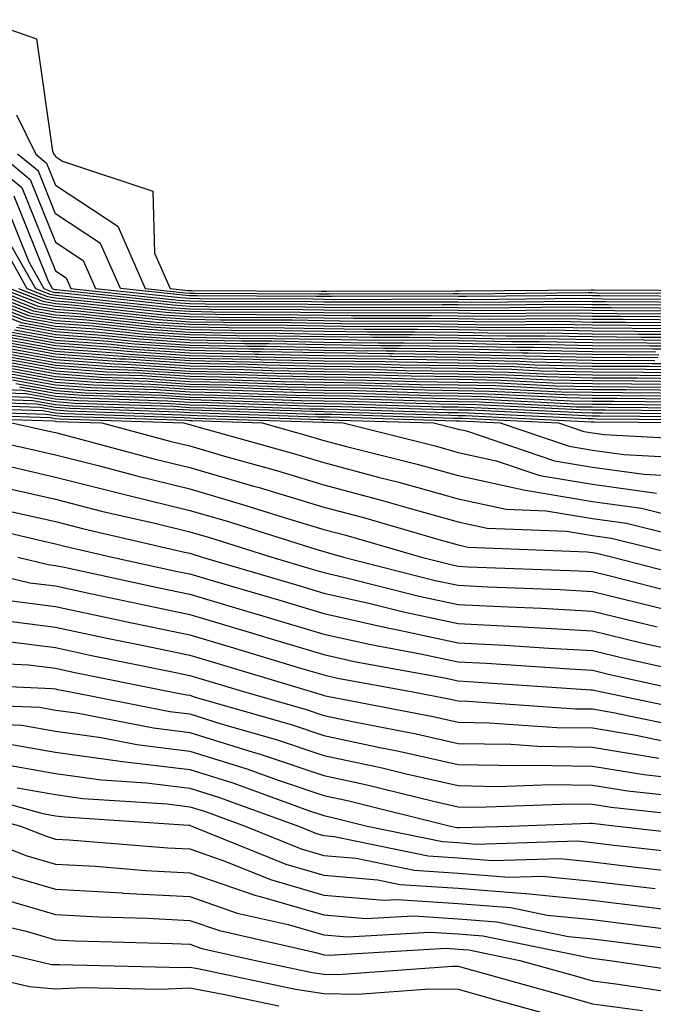
# Model space of a CAD drawing. Units: inches. Extents: x 1008083 to 1010723, y 7250378 to 7253018.
# Drawn here: x 1008795 to 1008843, y 7251399 to 7251472 of the extents above; entities that cross this region are included whole.
import ezdxf

# ---------------------------------------------------------------- set-up
doc = ezdxf.new("R2010")
doc.units = ezdxf.units.IN
doc.header["$MEASUREMENT"] = 0
doc.layers.add('Contour_10087250', color=7, linetype='Continuous', true_color=0x5e3577)

msp = doc.modelspace()

# ---------------------------------------------------------------- linework, layer by layer
at = {"layer": 'Contour_10087250'}
for points in [[(1008792.562, 7251471.92, 3096), (1008796.634, 7251470.504, 3096), (1008797.825, 7251462.145, 3096), (1008797.933, 7251461.92, 3096), (1008798.001, 7251461.871, 3096), (1008798.05, 7251461.744, 3096), (1008798.568, 7251461.402, 3096), (1008805.296, 7251459.166, 3096), (1008805.433, 7251454.537, 3096), (1008806.595, 7251451.92, 3096), (1008807.903, 7251451.774, 3096), (1008808.05, 7251451.764, 3096), (1008808.206, 7251451.764, 3096), (1008817.855, 7251451.725, 3096), (1008818.05, 7251451.725, 3096), (1008818.255, 7251451.715, 3096), (1008827.874, 7251451.744, 3096), (1008828.226, 7251451.744, 3096), (1008837.952, 7251451.822, 3096), (1008838.148, 7251451.822, 3096), (1008847.903, 7251451.774, 3096)], [(1008795.14, 7251464.83, 3095), (1008796.585, 7251461.92, 3095), (1008797.386, 7251461.256, 3095), (1008798.05, 7251459.615, 3095), (1008802.689, 7251456.559, 3095), (1008804.739, 7251451.92, 3095), (1008807.728, 7251451.598, 3095), (1008808.05, 7251451.578, 3095), (1008808.401, 7251451.568, 3095), (1008817.659, 7251451.529, 3095), (1008818.05, 7251451.52, 3095), (1008818.45, 7251451.52, 3095), (1008827.679, 7251451.549, 3095), (1008828.05, 7251451.539, 3095), (1008828.441, 7251451.529, 3095), (1008837.737, 7251451.608, 3095), (1008838.05, 7251451.608, 3095), (1008838.372, 7251451.598, 3095), (1008847.689, 7251451.559, 3095)], [(1008792.532, 7251461.92, 3092), (1008795.56, 7251459.43, 3092), (1008798.05, 7251453.229, 3092), (1008798.841, 7251452.711, 3092), (1008799.193, 7251451.92, 3092), (1008807.181, 7251451.051, 3092), (1008808.05, 7251450.992, 3092), (1008808.997, 7251450.973, 3092), (1008817.073, 7251450.943, 3092), (1008818.05, 7251450.924, 3092), (1008819.056, 7251450.914, 3092), (1008827.064, 7251450.934, 3092), (1008828.05, 7251450.924, 3092), (1008829.066, 7251450.904, 3092), (1008837.103, 7251450.973, 3092), (1008838.05, 7251450.953, 3092), (1008839.026, 7251450.943, 3092), (1008847.034, 7251450.904, 3092)], [(1008793.89, 7251461.92, 3093), (1008796.165, 7251460.035, 3093), (1008798.05, 7251455.358, 3093), (1008800.12, 7251453.99, 3093), (1008801.038, 7251451.92, 3093), (1008807.366, 7251451.236, 3093), (1008808.05, 7251451.188, 3093), (1008808.792, 7251451.178, 3093), (1008817.269, 7251451.139, 3093), (1008818.05, 7251451.129, 3093), (1008818.86, 7251451.11, 3093), (1008827.269, 7251451.139, 3093), (1008828.05, 7251451.129, 3093), (1008828.86, 7251451.11, 3093), (1008837.318, 7251451.188, 3093), (1008838.05, 7251451.168, 3093), (1008838.812, 7251451.158, 3093), (1008847.249, 7251451.119, 3093)], [(1008847.464, 7251451.334, 3094), (1008838.587, 7251451.383, 3094), (1008838.05, 7251451.383, 3094), (1008837.523, 7251451.393, 3094), (1008828.646, 7251451.324, 3094), (1008828.05, 7251451.334, 3094), (1008827.474, 7251451.344, 3094), (1008818.655, 7251451.315, 3094), (1008818.05, 7251451.324, 3094), (1008817.464, 7251451.334, 3094), (1008808.597, 7251451.373, 3094), (1008808.05, 7251451.383, 3094), (1008807.542, 7251451.412, 3094), (1008802.894, 7251451.92, 3094), (1008801.4, 7251455.27, 3094), (1008798.05, 7251457.486, 3094), (1008796.78, 7251460.651, 3094), (1008795.237, 7251461.92, 3094)], [(1008794.944, 7251458.815, 3091), (1008797.503, 7251452.467, 3091), (1008797.806, 7251451.92, 3091), (1008797.982, 7251451.852, 3091), (1008798.05, 7251451.842, 3091), (1008798.138, 7251451.832, 3091), (1008807.005, 7251450.875, 3091), (1008808.05, 7251450.797, 3091), (1008809.193, 7251450.777, 3091), (1008816.878, 7251450.748, 3091), (1008818.05, 7251450.729, 3091), (1008819.261, 7251450.709, 3091), (1008826.859, 7251450.729, 3091), (1008828.05, 7251450.719, 3091), (1008829.28, 7251450.69, 3091), (1008836.888, 7251450.758, 3091), (1008838.05, 7251450.729, 3091), (1008839.241, 7251450.729, 3091), (1008846.819, 7251450.69, 3091)], [(1008794.339, 7251458.209, 3090), (1008796.068, 7251453.902, 3090), (1008797.181, 7251451.92, 3090), (1008797.806, 7251451.676, 3090), (1008798.05, 7251451.627, 3090), (1008798.362, 7251451.608, 3090), (1008806.819, 7251450.69, 3090), (1008808.05, 7251450.611, 3090), (1008809.388, 7251450.582, 3090), (1008816.683, 7251450.553, 3090), (1008818.05, 7251450.524, 3090), (1008819.466, 7251450.504, 3090), (1008826.663, 7251450.533, 3090), (1008828.05, 7251450.514, 3090), (1008829.485, 7251450.485, 3090), (1008836.673, 7251450.543, 3090), (1008838.05, 7251450.514, 3090), (1008839.466, 7251450.504, 3090), (1008846.595, 7251450.465, 3090)], [(1008793.206, 7251456.764, 3088), (1008795.931, 7251451.92, 3088), (1008797.454, 7251451.324, 3088), (1008798.05, 7251451.217, 3088), (1008798.812, 7251451.158, 3088), (1008806.458, 7251450.328, 3088), (1008808.05, 7251450.221, 3088), (1008809.778, 7251450.192, 3088), (1008816.292, 7251450.162, 3088), (1008818.05, 7251450.133, 3088), (1008819.866, 7251450.104, 3088), (1008826.253, 7251450.123, 3088), (1008828.05, 7251450.104, 3088), (1008829.905, 7251450.065, 3088), (1008836.243, 7251450.113, 3088), (1008838.05, 7251450.074, 3088), (1008839.905, 7251450.065, 3088), (1008846.165, 7251450.035, 3088)], [(1008794.642, 7251455.328, 3089), (1008796.556, 7251451.92, 3089), (1008797.63, 7251451.5, 3089), (1008798.05, 7251451.422, 3089), (1008798.587, 7251451.383, 3089), (1008806.644, 7251450.514, 3089), (1008808.05, 7251450.416, 3089), (1008809.583, 7251450.387, 3089), (1008816.487, 7251450.358, 3089), (1008818.05, 7251450.328, 3089), (1008819.661, 7251450.309, 3089), (1008826.458, 7251450.328, 3089), (1008828.05, 7251450.309, 3089), (1008829.7, 7251450.27, 3089), (1008836.458, 7251450.328, 3089), (1008838.05, 7251450.299, 3089), (1008839.681, 7251450.289, 3089), (1008846.38, 7251450.25, 3089)], [(1008789.046, 7251451.92, 3077), (1008795.511, 7251449.381, 3077), (1008798.05, 7251448.922, 3077), (1008801.292, 7251448.678, 3077), (1008804.466, 7251448.336, 3077), (1008808.05, 7251448.092, 3077), (1008811.946, 7251448.024, 3077), (1008814.144, 7251448.014, 3077), (1008818.05, 7251447.936, 3077), (1008822.083, 7251447.887, 3077), (1008824.017, 7251447.887, 3077), (1008828.05, 7251447.838, 3077), (1008832.22, 7251447.75, 3077), (1008833.9, 7251447.77, 3077), (1008838.05, 7251447.682, 3077), (1008842.318, 7251447.652, 3077), (1008843.773, 7251447.643, 3077)], [(1008789.671, 7251451.92, 3078), (1008795.687, 7251449.557, 3078), (1008798.05, 7251449.127, 3078), (1008801.058, 7251448.912, 3078), (1008804.651, 7251448.522, 3078), (1008808.05, 7251448.287, 3078), (1008811.751, 7251448.219, 3078), (1008814.339, 7251448.209, 3078), (1008818.05, 7251448.141, 3078), (1008821.888, 7251448.082, 3078), (1008824.222, 7251448.092, 3078), (1008828.05, 7251448.043, 3078), (1008832.005, 7251447.965, 3078), (1008834.114, 7251447.985, 3078), (1008838.05, 7251447.897, 3078), (1008842.103, 7251447.867, 3078), (1008843.987, 7251447.858, 3078)], [(1008790.296, 7251451.92, 3079), (1008795.862, 7251449.733, 3079), (1008798.05, 7251449.342, 3079), (1008800.833, 7251449.137, 3079), (1008804.827, 7251448.697, 3079), (1008808.05, 7251448.483, 3079), (1008811.556, 7251448.414, 3079), (1008814.534, 7251448.404, 3079), (1008818.05, 7251448.336, 3079), (1008821.683, 7251448.287, 3079), (1008824.427, 7251448.297, 3079), (1008828.05, 7251448.248, 3079), (1008831.8, 7251448.17, 3079), (1008834.319, 7251448.19, 3079), (1008838.05, 7251448.111, 3079), (1008841.878, 7251448.092, 3079), (1008844.212, 7251448.082, 3079)], [(1008790.921, 7251451.92, 3080), (1008796.038, 7251449.908, 3080), (1008798.05, 7251449.547, 3080), (1008800.609, 7251449.361, 3080), (1008805.013, 7251448.883, 3080), (1008808.05, 7251448.678, 3080), (1008811.36, 7251448.61, 3080), (1008814.73, 7251448.6, 3080), (1008818.05, 7251448.531, 3080), (1008821.478, 7251448.492, 3080), (1008824.632, 7251448.502, 3080), (1008828.05, 7251448.453, 3080), (1008831.585, 7251448.385, 3080), (1008834.534, 7251448.404, 3080), (1008838.05, 7251448.336, 3080), (1008841.663, 7251448.307, 3080), (1008844.427, 7251448.297, 3080)], [(1008791.556, 7251451.92, 3081), (1008796.214, 7251450.084, 3081), (1008798.05, 7251449.752, 3081), (1008800.384, 7251449.586, 3081), (1008805.189, 7251449.059, 3081), (1008808.05, 7251448.863, 3081), (1008811.165, 7251448.805, 3081), (1008814.925, 7251448.795, 3081), (1008818.05, 7251448.736, 3081), (1008821.282, 7251448.688, 3081), (1008824.827, 7251448.697, 3081), (1008828.05, 7251448.658, 3081), (1008831.38, 7251448.59, 3081), (1008834.749, 7251448.619, 3081), (1008838.05, 7251448.551, 3081), (1008841.439, 7251448.531, 3081), (1008844.642, 7251448.512, 3081)], [(1008792.181, 7251451.92, 3082), (1008796.39, 7251450.26, 3082), (1008798.05, 7251449.967, 3082), (1008800.159, 7251449.811, 3082), (1008805.374, 7251449.244, 3082), (1008808.05, 7251449.059, 3082), (1008810.96, 7251449.01, 3082), (1008815.12, 7251448.99, 3082), (1008818.05, 7251448.932, 3082), (1008821.077, 7251448.893, 3082), (1008825.032, 7251448.902, 3082), (1008828.05, 7251448.863, 3082), (1008831.165, 7251448.805, 3082), (1008834.964, 7251448.834, 3082), (1008838.05, 7251448.766, 3082), (1008841.224, 7251448.746, 3082), (1008844.857, 7251448.727, 3082)], [(1008792.806, 7251451.92, 3083), (1008796.566, 7251450.436, 3083), (1008798.05, 7251450.172, 3083), (1008799.935, 7251450.035, 3083), (1008805.55, 7251449.42, 3083), (1008808.05, 7251449.254, 3083), (1008810.765, 7251449.205, 3083), (1008815.316, 7251449.186, 3083), (1008818.05, 7251449.137, 3083), (1008820.872, 7251449.098, 3083), (1008825.237, 7251449.108, 3083), (1008828.05, 7251449.068, 3083), (1008830.96, 7251449.01, 3083), (1008835.179, 7251449.049, 3083), (1008838.05, 7251448.99, 3083), (1008840.999, 7251448.971, 3083), (1008845.081, 7251448.951, 3083)], [(1008793.431, 7251451.92, 3084), (1008796.741, 7251450.611, 3084), (1008798.05, 7251450.377, 3084), (1008799.71, 7251450.26, 3084), (1008805.735, 7251449.606, 3084), (1008808.05, 7251449.449, 3084), (1008810.569, 7251449.401, 3084), (1008815.511, 7251449.381, 3084), (1008818.05, 7251449.332, 3084), (1008820.677, 7251449.293, 3084), (1008825.443, 7251449.313, 3084), (1008828.05, 7251449.274, 3084), (1008830.745, 7251449.225, 3084), (1008835.394, 7251449.264, 3084), (1008838.05, 7251449.205, 3084), (1008840.784, 7251449.186, 3084), (1008845.296, 7251449.166, 3084)], [(1008794.056, 7251451.92, 3085), (1008796.927, 7251450.797, 3085), (1008798.05, 7251450.592, 3085), (1008799.485, 7251450.485, 3085), (1008805.911, 7251449.781, 3085), (1008808.05, 7251449.645, 3085), (1008810.374, 7251449.596, 3085), (1008815.706, 7251449.576, 3085), (1008818.05, 7251449.527, 3085), (1008820.472, 7251449.498, 3085), (1008825.648, 7251449.518, 3085), (1008828.05, 7251449.479, 3085), (1008830.54, 7251449.43, 3085), (1008835.609, 7251449.479, 3085), (1008838.05, 7251449.42, 3085), (1008840.56, 7251449.41, 3085), (1008845.511, 7251449.381, 3085)], [(1008794.681, 7251451.92, 3086), (1008797.103, 7251450.973, 3086), (1008798.05, 7251450.797, 3086), (1008799.261, 7251450.709, 3086), (1008806.097, 7251449.967, 3086), (1008808.05, 7251449.83, 3086), (1008810.179, 7251449.791, 3086), (1008815.901, 7251449.772, 3086), (1008818.05, 7251449.733, 3086), (1008820.267, 7251449.703, 3086), (1008825.843, 7251449.713, 3086), (1008828.05, 7251449.684, 3086), (1008830.325, 7251449.645, 3086), (1008835.814, 7251449.684, 3086), (1008838.05, 7251449.645, 3086), (1008840.345, 7251449.625, 3086), (1008845.726, 7251449.596, 3086)], [(1008795.306, 7251451.92, 3087), (1008797.278, 7251451.149, 3087), (1008798.05, 7251451.002, 3087), (1008799.036, 7251450.934, 3087), (1008806.282, 7251450.152, 3087), (1008808.05, 7251450.026, 3087), (1008809.974, 7251449.996, 3087), (1008816.097, 7251449.967, 3087), (1008818.05, 7251449.928, 3087), (1008820.071, 7251449.899, 3087), (1008826.048, 7251449.918, 3087), (1008828.05, 7251449.889, 3087), (1008830.12, 7251449.85, 3087), (1008836.028, 7251449.899, 3087), (1008838.05, 7251449.86, 3087), (1008840.12, 7251449.85, 3087), (1008845.95, 7251449.82, 3087)], [(1008795.335, 7251449.205, 3076), (1008798.05, 7251448.707, 3076), (1008801.517, 7251448.453, 3076), (1008804.29, 7251448.16, 3076), (1008808.05, 7251447.897, 3076), (1008812.142, 7251447.828, 3076), (1008813.948, 7251447.818, 3076), (1008818.05, 7251447.74, 3076), (1008822.288, 7251447.682, 3076), (1008823.812, 7251447.682, 3076), (1008828.05, 7251447.633, 3076), (1008832.425, 7251447.545, 3076), (1008833.685, 7251447.555, 3076), (1008838.05, 7251447.457, 3076), (1008842.542, 7251447.428, 3076), (1008843.558, 7251447.428, 3076)], [(1008794.622, 7251448.492, 3072), (1008798.05, 7251447.877, 3072), (1008802.415, 7251447.555, 3072), (1008803.558, 7251447.428, 3072), (1008808.05, 7251447.125, 3072), (1008812.933, 7251447.037, 3072), (1008813.167, 7251447.037, 3072), (1008818.05, 7251446.94, 3072), (1008823.001, 7251446.871, 3072), (1008823.099, 7251446.871, 3072), (1008828.05, 7251446.803, 3072), (1008832.845, 7251446.715, 3072), (1008833.284, 7251446.686, 3072), (1008838.05, 7251446.588, 3072), (1008842.689, 7251446.559, 3072)], [(1008794.798, 7251448.668, 3073), (1008798.05, 7251448.082, 3073), (1008802.191, 7251447.779, 3073), (1008803.743, 7251447.613, 3073), (1008808.05, 7251447.32, 3073), (1008812.737, 7251447.233, 3073), (1008813.362, 7251447.233, 3073), (1008818.05, 7251447.145, 3073), (1008822.894, 7251447.076, 3073), (1008823.206, 7251447.076, 3073), (1008828.05, 7251447.008, 3073), (1008833.04, 7251446.91, 3073), (1008833.06, 7251446.91, 3073), (1008838.05, 7251446.803, 3073), (1008842.903, 7251446.774, 3073)], [(1008794.984, 7251448.854, 3074), (1008798.05, 7251448.297, 3074), (1008801.966, 7251448.004, 3074), (1008803.929, 7251447.799, 3074), (1008808.05, 7251447.516, 3074), (1008812.542, 7251447.428, 3074), (1008813.558, 7251447.428, 3074), (1008818.05, 7251447.34, 3074), (1008822.689, 7251447.281, 3074), (1008823.411, 7251447.281, 3074), (1008828.05, 7251447.213, 3074), (1008832.845, 7251447.125, 3074), (1008833.255, 7251447.125, 3074), (1008838.05, 7251447.027, 3074), (1008842.982, 7251446.988, 3074)], [(1008795.159, 7251449.029, 3075), (1008798.05, 7251448.502, 3075), (1008801.741, 7251448.229, 3075), (1008804.105, 7251447.975, 3075), (1008808.05, 7251447.711, 3075), (1008812.347, 7251447.623, 3075), (1008813.753, 7251447.623, 3075), (1008818.05, 7251447.535, 3075), (1008822.493, 7251447.477, 3075), (1008823.616, 7251447.486, 3075), (1008828.05, 7251447.418, 3075), (1008832.64, 7251447.33, 3075), (1008833.47, 7251447.34, 3075), (1008838.05, 7251447.242, 3075), (1008842.757, 7251447.213, 3075)], [(1008793.743, 7251447.613, 3067), (1008798.05, 7251446.832, 3067), (1008802.63, 7251446.5, 3067), (1008803.499, 7251446.471, 3067), (1008808.05, 7251446.158, 3067), (1008812.21, 7251446.08, 3067), (1008813.948, 7251446.022, 3067), (1008818.05, 7251445.943, 3067), (1008822.025, 7251445.895, 3067), (1008824.144, 7251445.826, 3067), (1008828.05, 7251445.777, 3067), (1008831.829, 7251445.699, 3067), (1008834.398, 7251445.572, 3067), (1008838.05, 7251445.494, 3067), (1008841.605, 7251445.475, 3067), (1008844.525, 7251445.445, 3067)], [(1008793.919, 7251447.789, 3068), (1008798.05, 7251447.047, 3068), (1008802.825, 7251446.695, 3068), (1008803.294, 7251446.676, 3068), (1008808.05, 7251446.354, 3068), (1008812.405, 7251446.276, 3068), (1008813.743, 7251446.227, 3068), (1008818.05, 7251446.149, 3068), (1008822.22, 7251446.09, 3068), (1008823.929, 7251446.041, 3068), (1008828.05, 7251445.983, 3068), (1008832.034, 7251445.904, 3068), (1008834.173, 7251445.797, 3068), (1008838.05, 7251445.719, 3068), (1008841.819, 7251445.69, 3068), (1008844.3, 7251445.67, 3068)], [(1008794.095, 7251447.965, 3069), (1008798.05, 7251447.252, 3069), (1008803.021, 7251446.891, 3069), (1008803.089, 7251446.881, 3069), (1008808.05, 7251446.549, 3069), (1008812.591, 7251446.461, 3069), (1008813.538, 7251446.432, 3069), (1008818.05, 7251446.344, 3069), (1008822.415, 7251446.285, 3069), (1008823.724, 7251446.246, 3069), (1008828.05, 7251446.188, 3069), (1008832.239, 7251446.11, 3069), (1008833.948, 7251446.022, 3069), (1008838.05, 7251445.934, 3069), (1008842.034, 7251445.904, 3069), (1008844.075, 7251445.895, 3069)], [(1008794.271, 7251448.141, 3070), (1008798.05, 7251447.457, 3070), (1008802.864, 7251447.106, 3070), (1008803.196, 7251447.067, 3070), (1008808.05, 7251446.744, 3070), (1008812.786, 7251446.656, 3070), (1008813.333, 7251446.637, 3070), (1008818.05, 7251446.539, 3070), (1008822.61, 7251446.481, 3070), (1008823.519, 7251446.451, 3070), (1008828.05, 7251446.393, 3070), (1008832.435, 7251446.305, 3070), (1008833.724, 7251446.246, 3070), (1008838.05, 7251446.149, 3070), (1008842.259, 7251446.129, 3070), (1008843.86, 7251446.11, 3070)], [(1008794.446, 7251448.317, 3071), (1008798.05, 7251447.672, 3071), (1008802.64, 7251447.33, 3071), (1008803.382, 7251447.252, 3071), (1008808.05, 7251446.93, 3071), (1008812.972, 7251446.842, 3071), (1008813.138, 7251446.832, 3071), (1008818.05, 7251446.744, 3071), (1008822.806, 7251446.676, 3071), (1008823.304, 7251446.666, 3071), (1008828.05, 7251446.598, 3071), (1008832.64, 7251446.51, 3071), (1008833.499, 7251446.471, 3071), (1008838.05, 7251446.373, 3071), (1008842.474, 7251446.344, 3071), (1008843.636, 7251446.334, 3071)], [(1008793.069, 7251446.901, 3063), (1008798.05, 7251446.002, 3063), (1008801.849, 7251445.719, 3063), (1008804.329, 7251445.641, 3063), (1008808.05, 7251445.387, 3063), (1008811.458, 7251445.328, 3063), (1008814.759, 7251445.211, 3063), (1008818.05, 7251445.152, 3063), (1008821.234, 7251445.104, 3063), (1008824.974, 7251444.996, 3063), (1008828.05, 7251444.947, 3063), (1008831.019, 7251444.889, 3063), (1008835.286, 7251444.684, 3063), (1008838.05, 7251444.625, 3063), (1008840.735, 7251444.606, 3063), (1008845.403, 7251444.567, 3063)], [(1008793.216, 7251447.086, 3064), (1008798.05, 7251446.207, 3064), (1008802.044, 7251445.914, 3064), (1008804.124, 7251445.846, 3064), (1008808.05, 7251445.582, 3064), (1008811.644, 7251445.514, 3064), (1008814.554, 7251445.416, 3064), (1008818.05, 7251445.348, 3064), (1008821.429, 7251445.299, 3064), (1008824.769, 7251445.201, 3064), (1008828.05, 7251445.162, 3064), (1008831.224, 7251445.094, 3064), (1008835.062, 7251444.908, 3064), (1008838.05, 7251444.85, 3064), (1008840.95, 7251444.82, 3064), (1008845.179, 7251444.791, 3064)], [(1008793.392, 7251447.262, 3065), (1008798.05, 7251446.422, 3065), (1008802.239, 7251446.11, 3065), (1008803.919, 7251446.051, 3065), (1008808.05, 7251445.777, 3065), (1008811.829, 7251445.699, 3065), (1008814.349, 7251445.621, 3065), (1008818.05, 7251445.543, 3065), (1008821.634, 7251445.504, 3065), (1008824.554, 7251445.416, 3065), (1008828.05, 7251445.367, 3065), (1008831.429, 7251445.299, 3065), (1008834.837, 7251445.133, 3065), (1008838.05, 7251445.065, 3065), (1008841.175, 7251445.045, 3065), (1008844.964, 7251445.006, 3065)], [(1008793.568, 7251447.438, 3066), (1008798.05, 7251446.627, 3066), (1008802.435, 7251446.305, 3066), (1008803.704, 7251446.266, 3066), (1008808.05, 7251445.963, 3066), (1008812.025, 7251445.895, 3066), (1008814.144, 7251445.826, 3066), (1008818.05, 7251445.748, 3066), (1008821.829, 7251445.699, 3066), (1008824.349, 7251445.621, 3066), (1008828.05, 7251445.572, 3066), (1008831.624, 7251445.494, 3066), (1008834.612, 7251445.358, 3066), (1008838.05, 7251445.279, 3066), (1008841.39, 7251445.26, 3066), (1008844.739, 7251445.231, 3066)], [(1008793.323, 7251446.647, 3062), (1008798.05, 7251445.797, 3062), (1008801.653, 7251445.524, 3062), (1008804.534, 7251445.436, 3062), (1008808.05, 7251445.192, 3062), (1008811.263, 7251445.133, 3062), (1008814.964, 7251445.006, 3062), (1008818.05, 7251444.947, 3062), (1008821.038, 7251444.908, 3062), (1008825.189, 7251444.781, 3062), (1008828.05, 7251444.742, 3062), (1008830.823, 7251444.693, 3062), (1008835.511, 7251444.459, 3062), (1008838.05, 7251444.41, 3062), (1008840.521, 7251444.391, 3062), (1008845.618, 7251444.352, 3062)], [(1008793.577, 7251446.393, 3061), (1008798.05, 7251445.582, 3061), (1008801.458, 7251445.328, 3061), (1008804.749, 7251445.221, 3061), (1008808.05, 7251444.996, 3061), (1008811.077, 7251444.947, 3061), (1008815.159, 7251444.811, 3061), (1008818.05, 7251444.752, 3061), (1008820.843, 7251444.713, 3061), (1008825.394, 7251444.576, 3061), (1008828.05, 7251444.537, 3061), (1008830.618, 7251444.488, 3061), (1008835.735, 7251444.235, 3061), (1008838.05, 7251444.195, 3061), (1008840.306, 7251444.176, 3061), (1008845.843, 7251444.127, 3061)], [(1008793.831, 7251446.139, 3060), (1008798.05, 7251445.377, 3060), (1008801.273, 7251445.143, 3060), (1008804.954, 7251445.016, 3060), (1008808.05, 7251444.811, 3060), (1008810.882, 7251444.752, 3060), (1008815.364, 7251444.606, 3060), (1008818.05, 7251444.547, 3060), (1008820.648, 7251444.518, 3060), (1008825.599, 7251444.371, 3060), (1008828.05, 7251444.332, 3060), (1008830.413, 7251444.283, 3060), (1008835.95, 7251444.02, 3060), (1008838.05, 7251443.971, 3060), (1008840.091, 7251443.961, 3060), (1008846.068, 7251443.902, 3060)], [(1008794.085, 7251445.885, 3059), (1008798.05, 7251445.162, 3059), (1008801.077, 7251444.947, 3059), (1008805.159, 7251444.811, 3059), (1008808.05, 7251444.615, 3059), (1008810.696, 7251444.567, 3059), (1008815.569, 7251444.401, 3059), (1008818.05, 7251444.352, 3059), (1008820.452, 7251444.322, 3059), (1008825.814, 7251444.156, 3059), (1008828.05, 7251444.127, 3059), (1008830.218, 7251444.088, 3059), (1008836.175, 7251443.795, 3059), (1008838.05, 7251443.756, 3059), (1008839.876, 7251443.746, 3059), (1008846.282, 7251443.688, 3059)], [(1008794.339, 7251445.631, 3058), (1008798.05, 7251444.957, 3058), (1008800.882, 7251444.752, 3058), (1008805.364, 7251444.606, 3058), (1008808.05, 7251444.42, 3058), (1008810.501, 7251444.371, 3058), (1008815.775, 7251444.195, 3058), (1008818.05, 7251444.156, 3058), (1008820.257, 7251444.127, 3058), (1008826.019, 7251443.951, 3058), (1008828.05, 7251443.922, 3058), (1008830.013, 7251443.883, 3058), (1008836.4, 7251443.57, 3058), (1008838.05, 7251443.541, 3058), (1008839.651, 7251443.522, 3058), (1008846.507, 7251443.463, 3058)], [(1008794.593, 7251445.377, 3057), (1008798.05, 7251444.752, 3057), (1008800.687, 7251444.557, 3057), (1008805.579, 7251444.391, 3057), (1008808.05, 7251444.225, 3057), (1008810.316, 7251444.186, 3057), (1008815.98, 7251443.99, 3057), (1008818.05, 7251443.951, 3057), (1008820.062, 7251443.932, 3057), (1008826.224, 7251443.746, 3057), (1008828.05, 7251443.717, 3057), (1008829.808, 7251443.678, 3057), (1008836.624, 7251443.346, 3057), (1008838.05, 7251443.317, 3057), (1008839.437, 7251443.307, 3057), (1008846.722, 7251443.248, 3057), (1008848.05, 7251443.238, 3057), (1008849.3, 7251443.17, 3057), (1008858.011, 7251441.959, 3057), (1008858.089, 7251441.959, 3057), (1008867.308, 7251442.662, 3057), (1008868.05, 7251442.682, 3057), (1008868.802, 7251442.672, 3057), (1008877.464, 7251442.506, 3057)], [(1008794.857, 7251445.113, 3056), (1008798.05, 7251444.537, 3056), (1008800.491, 7251444.361, 3056), (1008805.784, 7251444.186, 3056), (1008808.05, 7251444.029, 3056), (1008810.12, 7251443.99, 3056), (1008816.175, 7251443.795, 3056), (1008818.05, 7251443.756, 3056), (1008819.857, 7251443.727, 3056), (1008826.439, 7251443.531, 3056), (1008828.05, 7251443.512, 3056), (1008829.612, 7251443.483, 3056), (1008836.849, 7251443.121, 3056), (1008838.05, 7251443.102, 3056), (1008839.222, 7251443.092, 3056), (1008848.05, 7251443.014, 3056)], [(1008795.11, 7251444.86, 3055), (1008798.05, 7251444.332, 3055), (1008800.296, 7251444.166, 3055), (1008805.989, 7251443.981, 3055), (1008808.05, 7251443.844, 3055), (1008809.935, 7251443.805, 3055), (1008816.38, 7251443.59, 3055), (1008818.05, 7251443.551, 3055), (1008819.661, 7251443.531, 3055), (1008826.644, 7251443.326, 3055), (1008828.05, 7251443.307, 3055), (1008829.407, 7251443.277, 3055), (1008837.064, 7251442.906, 3055), (1008838.05, 7251442.887, 3055), (1008839.007, 7251442.877, 3055), (1008847.161, 7251442.809, 3055)], [(1008790.169, 7251444.039, 3051), (1008796.126, 7251443.844, 3051), (1008798.05, 7251443.502, 3051), (1008799.525, 7251443.395, 3051), (1008806.819, 7251443.151, 3051), (1008808.05, 7251443.063, 3051), (1008809.173, 7251443.043, 3051), (1008817.191, 7251442.779, 3051), (1008818.05, 7251442.76, 3051), (1008818.88, 7251442.75, 3051), (1008827.484, 7251442.486, 3051), (1008828.05, 7251442.477, 3051), (1008828.597, 7251442.467, 3051), (1008837.962, 7251442.008, 3051), (1008838.138, 7251442.008, 3051), (1008848.05, 7251441.92, 3051)], [(1008790.413, 7251444.283, 3052), (1008795.872, 7251444.098, 3052), (1008798.05, 7251443.707, 3052), (1008799.71, 7251443.58, 3052), (1008806.614, 7251443.356, 3052), (1008808.05, 7251443.258, 3052), (1008809.368, 7251443.238, 3052), (1008816.995, 7251442.975, 3052), (1008818.05, 7251442.955, 3052), (1008819.075, 7251442.945, 3052), (1008827.269, 7251442.701, 3052), (1008828.05, 7251442.692, 3052), (1008828.802, 7251442.672, 3052), (1008837.737, 7251442.233, 3052), (1008838.05, 7251442.233, 3052), (1008838.353, 7251442.223, 3052), (1008847.825, 7251442.145, 3052)], [(1008790.648, 7251444.518, 3053), (1008795.618, 7251444.352, 3053), (1008798.05, 7251443.912, 3053), (1008799.905, 7251443.776, 3053), (1008806.409, 7251443.561, 3053), (1008808.05, 7251443.453, 3053), (1008809.554, 7251443.424, 3053), (1008816.79, 7251443.18, 3053), (1008818.05, 7251443.16, 3053), (1008819.271, 7251443.141, 3053), (1008827.064, 7251442.906, 3053), (1008828.05, 7251442.897, 3053), (1008829.007, 7251442.877, 3053), (1008837.513, 7251442.457, 3053), (1008838.05, 7251442.447, 3053), (1008838.577, 7251442.447, 3053), (1008847.601, 7251442.369, 3053)], [(1008795.364, 7251444.606, 3054), (1008798.05, 7251444.127, 3054), (1008800.101, 7251443.971, 3054), (1008806.194, 7251443.776, 3054), (1008808.05, 7251443.649, 3054), (1008809.749, 7251443.619, 3054), (1008816.585, 7251443.385, 3054), (1008818.05, 7251443.356, 3054), (1008819.466, 7251443.336, 3054), (1008826.859, 7251443.111, 3054), (1008828.05, 7251443.102, 3054), (1008829.202, 7251443.072, 3054), (1008837.288, 7251442.682, 3054), (1008838.05, 7251442.662, 3054), (1008838.792, 7251442.662, 3054), (1008847.386, 7251442.584, 3054)], [(1008789.456, 7251443.326, 3048), (1008796.888, 7251443.082, 3048), (1008798.05, 7251442.877, 3048), (1008798.939, 7251442.809, 3048), (1008807.444, 7251442.526, 3048), (1008808.05, 7251442.486, 3048), (1008808.607, 7251442.477, 3048), (1008817.806, 7251442.164, 3048), (1008818.05, 7251442.164, 3048), (1008818.284, 7251442.154, 3048), (1008826.204, 7251441.92, 3048), (1008827.679, 7251441.549, 3048), (1008828.05, 7251441.451, 3048), (1008828.655, 7251441.315, 3048), (1008835.218, 7251439.088, 3048), (1008838.05, 7251438.629, 3048), (1008841.868, 7251438.102, 3048), (1008844.105, 7251437.975, 3048)], [(1008789.691, 7251443.561, 3049), (1008796.634, 7251443.336, 3049), (1008798.05, 7251443.082, 3049), (1008799.134, 7251443.004, 3049), (1008807.239, 7251442.731, 3049), (1008808.05, 7251442.682, 3049), (1008808.792, 7251442.662, 3049), (1008817.601, 7251442.369, 3049), (1008818.05, 7251442.36, 3049), (1008818.489, 7251442.36, 3049), (1008827.894, 7251442.076, 3049), (1008828.05, 7251442.067, 3049), (1008828.196, 7251442.067, 3049), (1008831.185, 7251441.92, 3049), (1008836.312, 7251440.182, 3049), (1008838.05, 7251439.899, 3049), (1008840.394, 7251439.576, 3049), (1008845.433, 7251439.303, 3049)], [(1008789.935, 7251443.805, 3050), (1008796.38, 7251443.59, 3050), (1008798.05, 7251443.287, 3050), (1008799.329, 7251443.199, 3050), (1008807.025, 7251442.945, 3050), (1008808.05, 7251442.877, 3050), (1008808.987, 7251442.858, 3050), (1008817.396, 7251442.574, 3050), (1008818.05, 7251442.565, 3050), (1008818.685, 7251442.555, 3050), (1008827.689, 7251442.281, 3050), (1008828.05, 7251442.272, 3050), (1008828.401, 7251442.272, 3050), (1008835.511, 7251441.92, 3050), (1008837.405, 7251441.276, 3050), (1008838.05, 7251441.178, 3050), (1008838.919, 7251441.051, 3050), (1008846.751, 7251440.621, 3050)], [(1008788.743, 7251442.613, 3045), (1008797.65, 7251442.32, 3045), (1008798.05, 7251442.242, 3045), (1008798.353, 7251442.223, 3045), (1008807.601, 7251441.92, 3045), (1008807.952, 7251441.822, 3045), (1008808.05, 7251441.803, 3045), (1008808.216, 7251441.754, 3045), (1008815.775, 7251439.645, 3045), (1008818.05, 7251438.961, 3045), (1008822.083, 7251437.887, 3045), (1008823.626, 7251437.496, 3045), (1008828.05, 7251436.276, 3045), (1008831.624, 7251435.494, 3045), (1008834.593, 7251435.377, 3045), (1008838.05, 7251434.811, 3045), (1008840.589, 7251434.459, 3045), (1008847.142, 7251432.828, 3045)], [(1008788.978, 7251442.848, 3046), (1008797.396, 7251442.574, 3046), (1008798.05, 7251442.457, 3046), (1008798.548, 7251442.418, 3046), (1008807.855, 7251442.115, 3046), (1008808.05, 7251442.096, 3046), (1008808.226, 7251442.096, 3046), (1008813.45, 7251441.92, 3046), (1008817.044, 7251440.914, 3046), (1008818.05, 7251440.611, 3046), (1008819.827, 7251440.143, 3046), (1008824.984, 7251438.854, 3046), (1008828.05, 7251438.004, 3046), (1008833.03, 7251436.901, 3046), (1008833.069, 7251436.901, 3046), (1008838.05, 7251436.08, 3046), (1008841.702, 7251435.572, 3046), (1008845.286, 7251434.684, 3046)], [(1008789.212, 7251443.082, 3047), (1008797.142, 7251442.828, 3047), (1008798.05, 7251442.662, 3047), (1008798.743, 7251442.613, 3047), (1008807.65, 7251442.32, 3047), (1008808.05, 7251442.291, 3047), (1008808.411, 7251442.281, 3047), (1008818.011, 7251441.959, 3047), (1008818.089, 7251441.959, 3047), (1008819.476, 7251441.92, 3047), (1008826.331, 7251440.201, 3047), (1008828.05, 7251439.723, 3047), (1008830.872, 7251439.098, 3047), (1008834.124, 7251437.994, 3047), (1008838.05, 7251437.36, 3047), (1008842.825, 7251436.695, 3047)], [(1008788.499, 7251442.369, 3044), (1008797.903, 7251442.067, 3044), (1008798.05, 7251442.037, 3044), (1008798.157, 7251442.027, 3044), (1008801.507, 7251441.92, 3044), (1008806.673, 7251440.543, 3044), (1008808.05, 7251440.201, 3044), (1008810.472, 7251439.498, 3044), (1008814.505, 7251438.375, 3044), (1008818.05, 7251437.301, 3044), (1008822.308, 7251436.178, 3044), (1008824.407, 7251435.563, 3044), (1008828.05, 7251434.557, 3044), (1008830.208, 7251434.078, 3044), (1008836.116, 7251433.854, 3044), (1008838.05, 7251433.541, 3044), (1008839.466, 7251433.336, 3044), (1008845.179, 7251431.92, 3044)], [(1008794.798, 7251441.92, 3043), (1008797.464, 7251441.334, 3043), (1008798.05, 7251441.207, 3043), (1008799.007, 7251440.963, 3043), (1008805.384, 7251439.254, 3043), (1008808.05, 7251438.61, 3043), (1008812.728, 7251437.242, 3043), (1008813.235, 7251437.106, 3043), (1008818.05, 7251435.651, 3043), (1008820.999, 7251434.869, 3043), (1008826.78, 7251433.19, 3043), (1008828.05, 7251432.838, 3043), (1008828.802, 7251432.672, 3043), (1008837.64, 7251432.33, 3043), (1008838.05, 7251432.262, 3043), (1008838.353, 7251432.223, 3043), (1008839.573, 7251431.92, 3043), (1008846.312, 7251430.182, 3043)], [(1008788.275, 7251441.695, 3042), (1008796.116, 7251439.986, 3042), (1008798.05, 7251439.547, 3042), (1008801.234, 7251438.736, 3042), (1008804.105, 7251437.975, 3042), (1008808.05, 7251437.008, 3042), (1008811.985, 7251435.856, 3042), (1008815.081, 7251434.889, 3042), (1008818.05, 7251433.99, 3042), (1008819.691, 7251433.561, 3042), (1008825.325, 7251431.92, 3042), (1008827.503, 7251431.373, 3042), (1008828.05, 7251431.256, 3042), (1008828.753, 7251431.217, 3042), (1008837.034, 7251430.904, 3042), (1008838.05, 7251430.856, 3042), (1008839.466, 7251430.504, 3042), (1008845.169, 7251429.039, 3042)], [(1008794.769, 7251438.639, 3041), (1008798.05, 7251437.887, 3041), (1008802.816, 7251436.686, 3041), (1008803.431, 7251436.539, 3041), (1008808.05, 7251435.406, 3041), (1008810.755, 7251434.625, 3041), (1008817.454, 7251432.516, 3041), (1008818.05, 7251432.34, 3041), (1008818.382, 7251432.252, 3041), (1008819.505, 7251431.92, 3041), (1008826.321, 7251430.192, 3041), (1008828.05, 7251429.83, 3041), (1008830.257, 7251429.713, 3041), (1008835.648, 7251429.518, 3041), (1008838.05, 7251429.381, 3041), (1008841.409, 7251428.561, 3041), (1008844.026, 7251427.897, 3041)], [(1008793.421, 7251437.291, 3040), (1008798.05, 7251436.236, 3040), (1008801.487, 7251435.358, 3040), (1008805.55, 7251434.42, 3040), (1008808.05, 7251433.805, 3040), (1008809.515, 7251433.385, 3040), (1008814.173, 7251431.92, 3040), (1008817.171, 7251431.041, 3040), (1008818.05, 7251430.777, 3040), (1008819.525, 7251430.445, 3040), (1008825.15, 7251429.02, 3040), (1008828.05, 7251428.404, 3040), (1008831.751, 7251428.219, 3040), (1008834.251, 7251428.121, 3040), (1008838.05, 7251427.916, 3040), (1008842.874, 7251426.744, 3040)], [(1008794.612, 7251435.358, 3039), (1008798.05, 7251434.576, 3039), (1008800.169, 7251434.039, 3039), (1008807.669, 7251432.301, 3039), (1008808.05, 7251432.213, 3039), (1008808.275, 7251432.145, 3039), (1008808.987, 7251431.92, 3039), (1008815.999, 7251429.869, 3039), (1008818.05, 7251429.254, 3039), (1008821.497, 7251428.473, 3039), (1008823.978, 7251427.848, 3039), (1008828.05, 7251426.988, 3039), (1008832.864, 7251426.735, 3039), (1008833.265, 7251426.705, 3039), (1008838.05, 7251426.451, 3039), (1008841.693, 7251425.563, 3039), (1008845.189, 7251424.781, 3039)], [(1008790.755, 7251434.625, 3038), (1008796.761, 7251433.209, 3038), (1008798.05, 7251432.916, 3038), (1008798.841, 7251432.711, 3038), (1008802.288, 7251431.92, 3038), (1008807.025, 7251430.895, 3038), (1008808.05, 7251430.68, 3038), (1008809.808, 7251430.162, 3038), (1008814.827, 7251428.697, 3038), (1008818.05, 7251427.731, 3038), (1008822.786, 7251426.656, 3038), (1008823.431, 7251426.539, 3038), (1008828.05, 7251425.563, 3038), (1008831.517, 7251425.387, 3038), (1008834.808, 7251425.162, 3038), (1008838.05, 7251424.986, 3038), (1008840.511, 7251424.381, 3038), (1008847.044, 7251422.926, 3038)], [(1008788.245, 7251431.92, 3036), (1008796.155, 7251430.026, 3036), (1008798.05, 7251429.781, 3036), (1008800.765, 7251429.205, 3036), (1008804.525, 7251428.395, 3036), (1008808.05, 7251427.662, 3036), (1008812.484, 7251426.354, 3036), (1008814.114, 7251425.856, 3036), (1008818.05, 7251424.684, 3036), (1008820.296, 7251424.166, 3036), (1008827.034, 7251422.936, 3036), (1008828.05, 7251422.721, 3036), (1008828.812, 7251422.682, 3036), (1008837.913, 7251422.057, 3036), (1008838.05, 7251422.047, 3036), (1008838.157, 7251422.027, 3036), (1008838.626, 7251421.92, 3036), (1008846.429, 7251420.299, 3036)], [(1008795.257, 7251431.92, 3037), (1008797.513, 7251431.383, 3037), (1008798.05, 7251431.315, 3037), (1008798.821, 7251431.149, 3037), (1008805.775, 7251429.645, 3037), (1008808.05, 7251429.176, 3037), (1008811.956, 7251428.014, 3037), (1008813.646, 7251427.516, 3037), (1008818.05, 7251426.207, 3037), (1008821.546, 7251425.416, 3037), (1008825.237, 7251424.733, 3037), (1008828.05, 7251424.137, 3037), (1008830.159, 7251424.029, 3037), (1008836.36, 7251423.61, 3037), (1008838.05, 7251423.522, 3037), (1008839.329, 7251423.199, 3037), (1008845.081, 7251421.92, 3037)], [(1008794.798, 7251428.668, 3035), (1008798.05, 7251428.248, 3035), (1008802.698, 7251427.272, 3035), (1008803.275, 7251427.145, 3035), (1008808.05, 7251426.149, 3035), (1008811.312, 7251425.182, 3035), (1008816.292, 7251423.678, 3035), (1008818.05, 7251423.16, 3035), (1008819.056, 7251422.926, 3035), (1008824.534, 7251421.92, 3035), (1008827.484, 7251421.354, 3035), (1008828.05, 7251421.227, 3035), (1008828.753, 7251421.217, 3035), (1008836.78, 7251420.651, 3035), (1008838.05, 7251420.631, 3035), (1008839.593, 7251420.377, 3035), (1008845.316, 7251419.186, 3035)], [(1008793.441, 7251427.311, 3034), (1008798.05, 7251426.715, 3034), (1008802.015, 7251425.885, 3034), (1008804.612, 7251425.358, 3034), (1008808.05, 7251424.635, 3034), (1008810.15, 7251424.02, 3034), (1008817.093, 7251421.92, 3034), (1008817.835, 7251421.705, 3034), (1008818.05, 7251421.637, 3034), (1008818.411, 7251421.559, 3034), (1008826.194, 7251420.065, 3034), (1008828.05, 7251419.654, 3034), (1008830.364, 7251419.606, 3034), (1008835.384, 7251419.254, 3034), (1008838.05, 7251419.215, 3034), (1008841.292, 7251418.678, 3034), (1008844.202, 7251418.072, 3034)], [(1008794.3, 7251425.67, 3033), (1008798.05, 7251425.192, 3033), (1008800.745, 7251424.615, 3033), (1008806.526, 7251423.443, 3033), (1008808.05, 7251423.131, 3033), (1008808.978, 7251422.848, 3033), (1008812.064, 7251421.92, 3033), (1008816.722, 7251420.592, 3033), (1008818.05, 7251420.143, 3033), (1008820.306, 7251419.664, 3033), (1008824.915, 7251418.785, 3033), (1008828.05, 7251418.072, 3033), (1008831.966, 7251418.004, 3033), (1008833.987, 7251417.858, 3033), (1008838.05, 7251417.789, 3033), (1008842.991, 7251416.979, 3033)], [(1008790.306, 7251424.176, 3032), (1008796.058, 7251423.912, 3032), (1008798.05, 7251423.658, 3032), (1008799.485, 7251423.356, 3032), (1008806.546, 7251421.92, 3032), (1008807.806, 7251421.676, 3032), (1008808.05, 7251421.647, 3032), (1008808.45, 7251421.52, 3032), (1008815.609, 7251419.479, 3032), (1008818.05, 7251418.658, 3032), (1008822.2, 7251417.77, 3032), (1008823.626, 7251417.496, 3032), (1008828.05, 7251416.5, 3032), (1008832.552, 7251416.422, 3032), (1008833.519, 7251416.451, 3032), (1008838.05, 7251416.373, 3032), (1008841.878, 7251415.748, 3032), (1008844.505, 7251415.465, 3032)], [(1008788.694, 7251422.565, 3031), (1008797.816, 7251422.154, 3031), (1008798.05, 7251422.125, 3031), (1008798.216, 7251422.086, 3031), (1008799.056, 7251421.92, 3031), (1008806.575, 7251420.445, 3031), (1008808.05, 7251420.26, 3031), (1008810.462, 7251419.508, 3031), (1008814.495, 7251418.365, 3031), (1008818.05, 7251417.164, 3031), (1008822.376, 7251416.246, 3031), (1008824.173, 7251415.797, 3031), (1008828.05, 7251414.928, 3031), (1008830.999, 7251414.869, 3031), (1008834.954, 7251415.016, 3031), (1008838.05, 7251414.957, 3031), (1008840.657, 7251414.527, 3031), (1008846.009, 7251413.961, 3031)], [(1008788.909, 7251421.061, 3030), (1008796.888, 7251420.758, 3030), (1008798.05, 7251420.553, 3030), (1008799.632, 7251420.338, 3030), (1008805.345, 7251419.215, 3030), (1008808.05, 7251418.883, 3030), (1008812.464, 7251417.506, 3030), (1008813.372, 7251417.242, 3030), (1008818.05, 7251415.68, 3030), (1008821.146, 7251415.016, 3030), (1008826.204, 7251413.766, 3030), (1008828.05, 7251413.356, 3030), (1008829.456, 7251413.326, 3030), (1008836.4, 7251413.57, 3030), (1008838.05, 7251413.541, 3030), (1008839.446, 7251413.317, 3030), (1008847.513, 7251412.457, 3030)], [(1008790.355, 7251419.615, 3029), (1008795.56, 7251419.43, 3029), (1008798.05, 7251418.981, 3029), (1008801.468, 7251418.502, 3029), (1008804.114, 7251417.985, 3029), (1008808.05, 7251417.496, 3029), (1008812.308, 7251416.178, 3029), (1008814.642, 7251415.328, 3029), (1008818.05, 7251414.186, 3029), (1008819.915, 7251413.785, 3029), (1008827.484, 7251411.92, 3029), (1008827.952, 7251411.822, 3029), (1008828.05, 7251411.813, 3029), (1008828.167, 7251411.803, 3029), (1008831.927, 7251411.92, 3029), (1008837.845, 7251412.125, 3029), (1008838.05, 7251412.125, 3029), (1008838.226, 7251412.096, 3029), (1008839.896, 7251411.92, 3029), (1008847.22, 7251411.09, 3029)], [(1008794.222, 7251418.092, 3028), (1008798.05, 7251417.408, 3028), (1008802.864, 7251416.735, 3028), (1008803.265, 7251416.705, 3028), (1008808.05, 7251416.119, 3028), (1008811.253, 7251415.123, 3028), (1008816.888, 7251413.082, 3028), (1008818.05, 7251412.692, 3028), (1008818.685, 7251412.555, 3028), (1008821.273, 7251411.92, 3028), (1008826.888, 7251410.758, 3028), (1008828.05, 7251410.69, 3028), (1008829.388, 7251410.582, 3028), (1008836.937, 7251410.807, 3028), (1008838.05, 7251410.69, 3028), (1008839.446, 7251410.524, 3028), (1008845.921, 7251409.791, 3028)], [(1008793.294, 7251416.676, 3027), (1008798.05, 7251415.836, 3027), (1008801.478, 7251415.348, 3027), (1008804.837, 7251415.133, 3027), (1008808.05, 7251414.733, 3027), (1008810.198, 7251414.068, 3027), (1008816.146, 7251411.92, 3027), (1008817.503, 7251411.373, 3027), (1008818.05, 7251411.207, 3027), (1008818.821, 7251411.149, 3027), (1008825.823, 7251409.693, 3027), (1008828.05, 7251409.557, 3027), (1008830.618, 7251409.352, 3027), (1008835.628, 7251409.498, 3027), (1008838.05, 7251409.254, 3027), (1008841.077, 7251408.893, 3027), (1008844.622, 7251408.492, 3027)], [(1008795.208, 7251414.762, 3026), (1008798.05, 7251414.264, 3026), (1008800.101, 7251413.971, 3026), (1008806.409, 7251413.561, 3026), (1008808.05, 7251413.356, 3026), (1008809.144, 7251413.014, 3026), (1008812.181, 7251411.92, 3026), (1008816.351, 7251410.221, 3026), (1008818.05, 7251409.733, 3026), (1008820.443, 7251409.527, 3026), (1008824.769, 7251408.639, 3026), (1008828.05, 7251408.424, 3026), (1008831.849, 7251408.121, 3026), (1008834.329, 7251408.199, 3026), (1008838.05, 7251407.828, 3026), (1008842.708, 7251407.262, 3026)], [(1008790.735, 7251414.606, 3025), (1008797.122, 7251412.848, 3025), (1008798.05, 7251412.682, 3025), (1008798.724, 7251412.594, 3025), (1008807.991, 7251411.979, 3025), (1008808.05, 7251411.979, 3025), (1008808.089, 7251411.959, 3025), (1008808.206, 7251411.92, 3025), (1008815.208, 7251409.078, 3025), (1008818.05, 7251408.258, 3025), (1008822.054, 7251407.916, 3025), (1008823.704, 7251407.574, 3025), (1008828.05, 7251407.291, 3025), (1008833.03, 7251406.901, 3025), (1008833.079, 7251406.891, 3025), (1008838.05, 7251406.393, 3025), (1008842.044, 7251405.914, 3025), (1008844.359, 7251405.611, 3025)], [(1008789.651, 7251413.522, 3024), (1008795.462, 7251411.92, 3024), (1008797.308, 7251411.178, 3024), (1008798.05, 7251410.953, 3024), (1008799.066, 7251410.904, 3024), (1008806.429, 7251410.299, 3024), (1008808.05, 7251410.221, 3024), (1008810.657, 7251409.313, 3024), (1008814.066, 7251407.936, 3024), (1008818.05, 7251406.774, 3024), (1008822.523, 7251406.393, 3024), (1008823.519, 7251406.451, 3024), (1008828.05, 7251406.158, 3024), (1008831.976, 7251405.846, 3024), (1008834.681, 7251405.289, 3024), (1008838.05, 7251404.957, 3024), (1008840.755, 7251404.625, 3024), (1008846.019, 7251403.951, 3024)], [(1008790.423, 7251411.92, 3023), (1008795.853, 7251409.723, 3023), (1008798.05, 7251409.078, 3023), (1008801.048, 7251408.922, 3023), (1008804.749, 7251408.619, 3023), (1008808.05, 7251408.443, 3023), (1008812.894, 7251406.764, 3023), (1008813.294, 7251406.676, 3023), (1008818.05, 7251405.299, 3023), (1008821.165, 7251405.035, 3023), (1008824.73, 7251405.24, 3023), (1008828.05, 7251405.026, 3023), (1008830.931, 7251404.801, 3023), (1008836.273, 7251403.697, 3023), (1008838.05, 7251403.522, 3023), (1008839.476, 7251403.346, 3023), (1008847.679, 7251402.291, 3023)], [(1008794.407, 7251408.277, 3022), (1008798.05, 7251407.213, 3022), (1008803.03, 7251406.94, 3022), (1008803.06, 7251406.93, 3022), (1008808.05, 7251406.676, 3022), (1008811.575, 7251405.445, 3022), (1008815.374, 7251404.596, 3022), (1008818.05, 7251403.824, 3022), (1008819.808, 7251403.678, 3022), (1008825.941, 7251404.029, 3022), (1008828.05, 7251403.893, 3022), (1008829.886, 7251403.756, 3022), (1008837.864, 7251402.106, 3022), (1008838.05, 7251402.086, 3022), (1008838.196, 7251402.067, 3022), (1008839.349, 7251401.92, 3022), (1008846.917, 7251400.787, 3022)], [(1008793.216, 7251406.754, 3021), (1008798.05, 7251405.338, 3021), (1008801.292, 7251405.162, 3021), (1008804.905, 7251405.065, 3021), (1008808.05, 7251404.899, 3021), (1008810.267, 7251404.137, 3021), (1008817.454, 7251402.516, 3021), (1008818.05, 7251402.34, 3021), (1008818.441, 7251402.311, 3021), (1008827.142, 7251402.828, 3021), (1008828.05, 7251402.76, 3021), (1008828.831, 7251402.701, 3021), (1008832.63, 7251401.92, 3021), (1008836.868, 7251400.738, 3021), (1008838.05, 7251400.406, 3021), (1008839.798, 7251400.172, 3021), (1008845.452, 7251399.322, 3021), (1008848.05, 7251398.99, 3021), (1008851.458, 7251398.512, 3021)], [(1008791.302, 7251405.172, 3020), (1008795.862, 7251404.108, 3020), (1008798.05, 7251403.463, 3020), (1008799.515, 7251403.385, 3020), (1008806.78, 7251403.19, 3020), (1008808.05, 7251403.131, 3020), (1008808.948, 7251402.818, 3020), (1008812.943, 7251401.92, 3020), (1008817.161, 7251401.031, 3020), (1008818.05, 7251400.895, 3020), (1008819.095, 7251400.875, 3020), (1008827.62, 7251401.49, 3020), (1008828.05, 7251401.49, 3020), (1008828.655, 7251401.315, 3020), (1008835.53, 7251399.401, 3020), (1008838.05, 7251398.697, 3020), (1008841.771, 7251398.199, 3020)], [(1008789.661, 7251403.531, 3019), (1008796.526, 7251401.92, 3019), (1008797.757, 7251401.627, 3019), (1008798.05, 7251401.608, 3019), (1008798.353, 7251401.617, 3019), (1008807.532, 7251401.402, 3019), (1008808.05, 7251401.422, 3019), (1008808.655, 7251401.315, 3019), (1008815.921, 7251399.791, 3019), (1008818.05, 7251399.449, 3019), (1008820.55, 7251399.42, 3019), (1008825.931, 7251399.801, 3019), (1008828.05, 7251399.772, 3019), (1008831.028, 7251398.942, 3019), (1008834.193, 7251398.063, 3019)], [(1008788.109, 7251401.861, 3018), (1008796.116, 7251399.986, 3018), (1008798.05, 7251399.811, 3018), (1008800.062, 7251399.908, 3018), (1008805.901, 7251399.772, 3018), (1008808.05, 7251399.869, 3018), (1008810.55, 7251399.42, 3018), (1008814.681, 7251398.551, 3018)]]:
    msp.add_polyline3d(points, dxfattribs=at)

doc.saveas('drawing.dxf')
